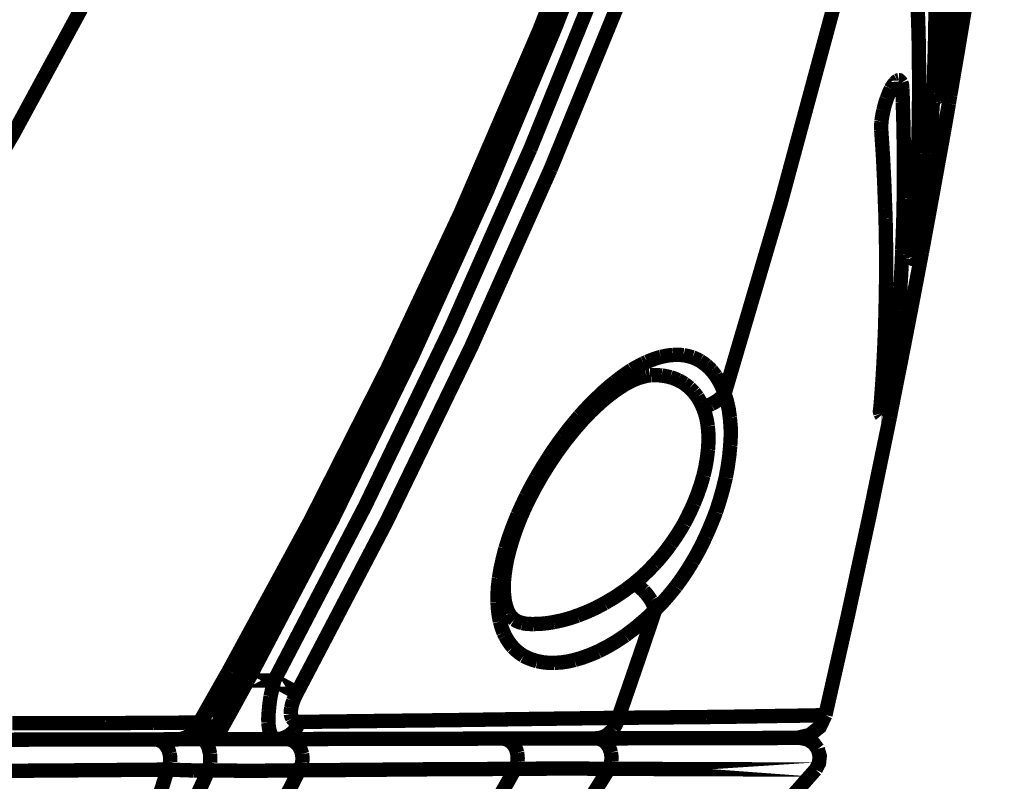
# Model space of a CAD drawing. Extents: x -1.49 to 3.35, y -4.19 to 0.26.
# Drawn here: x 0.06 to 0.26, y -1.38 to -1.22 of the extents above; entities that cross this region are included whole.
import ezdxf

# ---------------------------------------------------------------- set-up
doc = ezdxf.new("R2010")
doc.units = 0
doc.header["$LTSCALE"] = 0.000394
doc.header["$MEASUREMENT"] = 0
doc.linetypes.add('BORDER', pattern=[7e-06, 2e-06, -1e-06, 2e-06, -1e-06, 0, -1e-06])
doc.layers.add('___SHELL', color=7, linetype='CONTINUOUS')

msp = doc.modelspace()

# ---------------------------------------------------------------- linework, layer by layer
at = {"layer": '___SHELL', "color": 1, "linetype": 'BORDER', "const_width": 0.003}
for points in [[(0.101185, -1.35435), (0.118776, -1.320831), (0.135371, -1.286821), (0.150959, -1.252344), (0.165532, -1.217428), (0.17908, -1.182097), (0.191595, -1.146376), (0.203067, -1.110292), (0.213487, -1.073869), (0.222846, -1.037134)], [(0.102815, -1.355126), (0.120445, -1.321591), (0.137073, -1.287562), (0.152692, -1.253064), (0.167293, -1.218123), (0.180869, -1.182764), (0.193412, -1.147014), (0.204914, -1.110897), (0.215367, -1.074439), (0.224764, -1.037665)], [(0.141209, -1.038724), (0.129782, -1.073493), (0.117064, -1.107917), (0.103083, -1.141935), (0.087868, -1.175487), (0.071445, -1.208512), (0.053844, -1.24095), (0.035093, -1.272739), (0.015219, -1.30382), (-0.005749, -1.33413), (-0.027783, -1.36361)], [(0.25928, -1.052106), (0.252084, -1.093123), (0.243963, -1.133981), (0.234924, -1.17465), (0.224974, -1.215101), (0.214119, -1.255305), (0.202366, -1.295232)], [(0.161772, -1.244193), (0.177287, -1.205958), (0.191598, -1.167251), (0.204693, -1.128118)], [(0.166012, -1.248394), (0.181433, -1.210742), (0.195692, -1.172637), (0.208772, -1.134114)], [(0.147205, -1.257531), (0.163689, -1.219299), (0.178866, -1.180522), (0.192736, -1.141256)], [(0.25463, -1.201965), (0.25297, -1.212304), (0.251256, -1.222616), (0.249488, -1.232929)], [(0.249488, -1.232929), (0.251256, -1.222616), (0.25297, -1.212304), (0.25463, -1.201965)], [(0.242961, -1.223913), (0.242822, -1.218477), (0.242638, -1.213031), (0.24239, -1.207594)], [(0.246429, -1.210244), (0.246416, -1.214092), (0.246375, -1.217946), (0.246307, -1.221791)], [(0.248386, -1.223913), (0.248619, -1.22009), (0.248822, -1.216285), (0.249, -1.212488)], [(0.251039, -1.212488), (0.250738, -1.216326), (0.250402, -1.220161), (0.25002, -1.223996)], [(0.246307, -1.221791), (0.246211, -1.225392), (0.246089, -1.229002), (0.245941, -1.232602)], [(0.242961, -1.225913), (0.242961, -1.22525), (0.242961, -1.224577), (0.242961, -1.223913)], [(0.247736, -1.232646), (0.247977, -1.229738), (0.2482, -1.226821), (0.248386, -1.223913)], [(0.25002, -1.223996), (0.249927, -1.22476), (0.249825, -1.225515), (0.249732, -1.22628)], [(0.242756, -1.24513), (0.242918, -1.238724), (0.24299, -1.232319), (0.242961, -1.225913)], [(0.249732, -1.22628), (0.249581, -1.227168), (0.249437, -1.228057), (0.249283, -1.228972)], [(0.249283, -1.228972), (0.249111, -1.229885), (0.248929, -1.23078), (0.248756, -1.231583)], [(0.237087, -1.231583), (0.237338, -1.231134), (0.237635, -1.230685), (0.238024, -1.230236)], [(0.238024, -1.230236), (0.238158, -1.230088), (0.238311, -1.229966), (0.238472, -1.22987)], [(0.238472, -1.22987), (0.238555, -1.229831), (0.238637, -1.2298), (0.238717, -1.229787)], [(0.238717, -1.229787), (0.238747, -1.229789), (0.238758, -1.2298), (0.23876, -1.229831)], [(0.23876, -1.229831), (0.23896, -1.229921), (0.239142, -1.230093), (0.239287, -1.230319)], [(0.239287, -1.230319), (0.239423, -1.230738), (0.239467, -1.231166), (0.239492, -1.231583)], [(0.236228, -1.233665), (0.236487, -1.232963), (0.236773, -1.232259), (0.237087, -1.231583)], [(0.239492, -1.231583), (0.239533, -1.232522), (0.239563, -1.23346), (0.239575, -1.234398)], [(0.245941, -1.232602), (0.24591, -1.23289), (0.245899, -1.233176), (0.245898, -1.233461)], [(0.247693, -1.234071), (0.247623, -1.233575), (0.24767, -1.233115), (0.247736, -1.232646)], [(0.248756, -1.231583), (0.2486, -1.232136), (0.248446, -1.232744), (0.248264, -1.233543)], [(0.249488, -1.232929), (0.249378, -1.2335), (0.249286, -1.234072), (0.249205, -1.234646)], [(0.249205, -1.234646), (0.249286, -1.234072), (0.249378, -1.2335), (0.249488, -1.232929)], [(0.235535, -1.236071), (0.235726, -1.235257), (0.235959, -1.234453), (0.236228, -1.233665)], [(0.239575, -1.234398), (0.239672, -1.237255), (0.239734, -1.240111), (0.23978, -1.242969)], [(0.245858, -1.234319), (0.245642, -1.23792), (0.245408, -1.241529), (0.245165, -1.24513)], [(0.245898, -1.233461), (0.24587, -1.233747), (0.24586, -1.234033), (0.245858, -1.234319)], [(0.249205, -1.234646), (0.248468, -1.238835), (0.247724, -1.243006), (0.246961, -1.247169)], [(0.246961, -1.247169), (0.247724, -1.243006), (0.248468, -1.238835), (0.249205, -1.234646)], [(0.247858, -1.234398), (0.247806, -1.234323), (0.247745, -1.234203), (0.247693, -1.234071)], [(0.247898, -1.234398), (0.247887, -1.234398), (0.247868, -1.234398), (0.247858, -1.234398)], [(0.248264, -1.233543), (0.248142, -1.233991), (0.24802, -1.23433), (0.247898, -1.234398)], [(0.235126, -1.238358), (0.235233, -1.237584), (0.235376, -1.236819), (0.235535, -1.236071)], [(0.235087, -1.240276), (0.235071, -1.239624), (0.23509, -1.238981), (0.235126, -1.238358)], [(0.235902, -1.256555), (0.23571, -1.251127), (0.235444, -1.245701), (0.235087, -1.240276)], [(0.23978, -1.242969), (0.239806, -1.246803), (0.239806, -1.250638), (0.23978, -1.254472)], [(0.108323, -1.355126), (0.127294, -1.318712), (0.145113, -1.28172), (0.161772, -1.244193)], [(0.242228, -1.256555), (0.242446, -1.252758), (0.242619, -1.248953), (0.242756, -1.24513)], [(0.245165, -1.24513), (0.244836, -1.248965), (0.244487, -1.252799), (0.244102, -1.256634)], [(0.246961, -1.247169), (0.245847, -1.253341), (0.244715, -1.259521), (0.243575, -1.265693)], [(0.243575, -1.265693), (0.244715, -1.259521), (0.245847, -1.253341), (0.246961, -1.247169)], [(0.113055, -1.357693), (0.131835, -1.321822), (0.149491, -1.28538), (0.166012, -1.248394)], [(0.23978, -1.254472), (0.239711, -1.258063), (0.2396, -1.261654), (0.239453, -1.265244)], [(0.098819, -1.353126), (0.115868, -1.321742), (0.132003, -1.289868), (0.147205, -1.257531)], [(0.235984, -1.258594), (0.235955, -1.257912), (0.235934, -1.257238), (0.235902, -1.256555)], [(0.241575, -1.265327), (0.241807, -1.262389), (0.242022, -1.259462), (0.242228, -1.256555)], [(0.244102, -1.256634), (0.24401, -1.257408), (0.243897, -1.258173), (0.243776, -1.258921)], [(0.235984, -1.277811), (0.236094, -1.271406), (0.236094, -1.265), (0.235984, -1.258594)], [(0.243776, -1.258921), (0.243623, -1.259819), (0.243469, -1.260717), (0.243287, -1.261614)], [(0.243287, -1.261614), (0.243113, -1.262545), (0.24292, -1.26344), (0.242717, -1.264264)], [(0.239453, -1.265244), (0.239453, -1.26553), (0.239453, -1.265827), (0.239453, -1.266142)], [(0.241531, -1.266752), (0.241461, -1.266248), (0.241508, -1.265779), (0.241575, -1.265327)], [(0.242717, -1.264264), (0.242552, -1.264815), (0.242378, -1.265412), (0.242185, -1.266181)], [(0.243575, -1.265693), (0.243461, -1.266264), (0.243359, -1.266835), (0.243248, -1.267406)], [(0.243248, -1.267406), (0.243359, -1.266835), (0.243461, -1.266264), (0.243575, -1.265693)], [(0.243248, -1.267406), (0.241273, -1.277756), (0.239263, -1.288089), (0.237209, -1.298413)], [(0.237209, -1.298413), (0.239263, -1.288089), (0.241273, -1.277756), (0.243248, -1.267406)], [(0.239413, -1.266957), (0.239225, -1.270557), (0.239001, -1.274167), (0.23876, -1.277768)], [(0.239453, -1.266142), (0.239425, -1.266399), (0.239415, -1.266674), (0.239413, -1.266957)], [(0.241736, -1.267039), (0.241667, -1.266973), (0.241604, -1.266871), (0.241531, -1.266752)], [(0.24178, -1.267079), (0.241749, -1.267077), (0.241738, -1.267067), (0.241736, -1.267039)], [(0.242185, -1.266181), (0.242062, -1.266632), (0.241929, -1.266983), (0.24178, -1.267079)], [(0.235535, -1.289193), (0.235724, -1.285398), (0.235877, -1.281604), (0.235984, -1.277811)], [(0.23876, -1.277768), (0.238448, -1.281614), (0.238091, -1.285469), (0.237697, -1.289315)], [(0.185476, -1.288906), (0.185719, -1.288795), (0.185953, -1.288693), (0.186169, -1.288583)], [(0.186169, -1.288583), (0.187119, -1.28819), (0.188088, -1.287844), (0.189067, -1.287559)], [(0.189067, -1.287559), (0.189894, -1.287373), (0.190739, -1.287232), (0.191594, -1.287154)], [(0.191594, -1.287154), (0.19233, -1.287126), (0.193064, -1.287136), (0.193799, -1.287193)], [(0.193799, -1.287193), (0.194421, -1.287318), (0.195052, -1.287462), (0.195673, -1.287642)], [(0.195673, -1.287642), (0.196203, -1.28786), (0.196723, -1.288105), (0.197224, -1.288378)], [(0.197224, -1.288378), (0.197691, -1.288674), (0.19812, -1.28899), (0.198531, -1.289315)], [(0.17952, -1.292744), (0.180635, -1.291871), (0.181788, -1.291043), (0.182984, -1.290252)], [(0.182984, -1.290252), (0.183804, -1.289777), (0.184631, -1.289328), (0.185476, -1.288906)], [(0.198531, -1.289315), (0.198925, -1.289653), (0.199293, -1.290009), (0.199634, -1.290374)], [(0.199634, -1.290374), (0.199946, -1.290745), (0.200243, -1.291123), (0.200531, -1.29152)], [(0.234925, -1.297965), (0.235156, -1.295038), (0.23536, -1.29212), (0.235535, -1.289193)], [(0.237697, -1.289315), (0.237604, -1.290079), (0.237492, -1.290834), (0.23737, -1.291598)], [(0.175807, -1.296008), (0.177004, -1.294862), (0.178239, -1.29378), (0.17952, -1.292744)], [(0.181598, -1.293272), (0.183005, -1.292536), (0.184476, -1.291928), (0.186047, -1.29152)], [(0.186047, -1.29152), (0.186291, -1.291478), (0.186535, -1.291437), (0.18678, -1.291398)], [(0.186823, -1.291398), (0.186892, -1.291398), (0.186954, -1.291398), (0.187024, -1.291398)], [(0.187024, -1.291398), (0.187759, -1.29137), (0.188493, -1.29138), (0.189228, -1.291437)], [(0.189228, -1.291437), (0.18984, -1.291533), (0.190452, -1.291655), (0.191063, -1.291803)], [(0.191063, -1.291803), (0.191621, -1.291981), (0.192152, -1.292185), (0.192657, -1.292417)], [(0.192657, -1.292417), (0.193104, -1.292633), (0.193541, -1.292878), (0.193961, -1.29315)], [(0.200531, -1.29152), (0.200776, -1.291899), (0.20102, -1.292296), (0.201264, -1.292701)], [(0.201264, -1.292701), (0.201469, -1.293111), (0.201673, -1.293528), (0.201878, -1.293965)], [(0.23737, -1.291598), (0.237206, -1.292487), (0.237033, -1.293376), (0.236843, -1.294291)], [(0.176335, -1.297189), (0.178008, -1.295774), (0.179762, -1.294468), (0.181598, -1.293272)], [(0.193961, -1.29315), (0.194347, -1.293436), (0.194705, -1.293721), (0.195063, -1.294008)], [(0.195063, -1.294008), (0.195377, -1.294323), (0.195673, -1.294629), (0.195961, -1.294945)], [(0.201878, -1.293965), (0.20204, -1.294375), (0.202202, -1.294795), (0.202366, -1.295232)], [(0.236843, -1.294291), (0.236638, -1.295196), (0.236433, -1.296083), (0.236228, -1.296906)], [(0.172051, -1.299921), (0.173261, -1.298579), (0.174516, -1.297266), (0.175807, -1.296008)], [(0.195961, -1.294945), (0.196205, -1.295272), (0.196449, -1.295598), (0.196693, -1.295925)], [(0.196693, -1.295925), (0.196898, -1.296262), (0.197102, -1.296608), (0.197307, -1.296945)], [(0.201142, -1.296457), (0.200641, -1.296808), (0.20012, -1.297124), (0.199591, -1.297394)], [(0.202366, -1.295232), (0.201986, -1.295667), (0.201577, -1.296075), (0.201142, -1.296457)], [(0.202366, -1.295232), (0.202869, -1.296849), (0.203236, -1.298511), (0.203469, -1.300209)], [(0.17087, -1.302902), (0.172596, -1.300904), (0.17442, -1.298997), (0.176335, -1.297189)], [(0.197307, -1.296945), (0.19747, -1.297301), (0.197633, -1.297648), (0.197795, -1.298004)], [(0.199591, -1.297394), (0.199008, -1.297651), (0.198407, -1.297854), (0.197795, -1.298004)], [(0.197795, -1.298004), (0.198288, -1.299307), (0.198636, -1.300662), (0.198858, -1.302043)], [(0.234925, -1.299394), (0.234805, -1.298913), (0.234851, -1.298443), (0.234925, -1.297965)], [(0.235618, -1.298862), (0.235493, -1.299284), (0.23535, -1.299624), (0.235169, -1.29972)], [(0.236228, -1.296906), (0.236033, -1.297467), (0.235839, -1.298083), (0.235618, -1.298862)], [(0.237209, -1.298413), (0.237097, -1.298984), (0.236994, -1.299555), (0.236882, -1.300126)], [(0.236882, -1.300126), (0.236994, -1.299555), (0.237097, -1.298984), (0.237209, -1.298413)], [(0.168583, -1.304248), (0.169709, -1.302763), (0.170872, -1.301325), (0.172051, -1.299921)], [(0.203469, -1.300209), (0.203634, -1.302166), (0.203655, -1.304125), (0.203547, -1.306083)], [(0.236882, -1.300126), (0.232585, -1.320908), (0.228097, -1.341646), (0.223417, -1.362346)], [(0.223417, -1.362346), (0.228097, -1.341646), (0.232585, -1.320908), (0.236882, -1.300126)], [(0.235126, -1.29972), (0.235048, -1.299626), (0.234977, -1.299514), (0.234925, -1.299394)], [(0.235169, -1.29972), (0.235139, -1.29972), (0.235128, -1.29972), (0.235126, -1.29972)], [(0.165768, -1.309839), (0.167371, -1.307459), (0.169075, -1.305145), (0.17087, -1.302902)], [(0.198858, -1.302043), (0.198996, -1.303675), (0.199006, -1.305296), (0.198898, -1.306902)], [(0.165606, -1.308531), (0.166568, -1.307076), (0.167566, -1.305648), (0.168583, -1.304248)], [(0.198898, -1.306902), (0.198683, -1.308733), (0.198367, -1.310548), (0.197961, -1.312327)], [(0.203547, -1.306083), (0.203332, -1.308315), (0.203017, -1.310529), (0.20261, -1.312732)], [(0.163035, -1.312732), (0.163865, -1.311318), (0.164722, -1.30992), (0.165606, -1.308531)], [(0.161528, -1.317264), (0.162844, -1.314748), (0.16426, -1.31227), (0.165768, -1.309839)], [(0.160953, -1.31661), (0.16162, -1.315306), (0.162314, -1.314011), (0.163035, -1.312732)], [(0.197961, -1.312327), (0.197377, -1.314312), (0.196694, -1.31627), (0.195921, -1.318201)], [(0.20261, -1.312732), (0.202026, -1.315139), (0.201344, -1.317535), (0.200571, -1.319913)], [(0.159157, -1.320484), (0.159743, -1.319182), (0.160344, -1.317887), (0.160953, -1.31661)], [(0.159933, -1.320689), (0.160437, -1.319547), (0.160968, -1.318406), (0.161528, -1.317264)], [(0.195921, -1.318201), (0.195282, -1.319617), (0.194598, -1.321014), (0.193878, -1.322402)], [(0.156591, -1.327587), (0.157347, -1.325191), (0.158212, -1.322824), (0.159157, -1.320484)], [(0.15863, -1.324035), (0.159048, -1.322905), (0.159486, -1.321793), (0.159933, -1.320689)], [(0.200571, -1.319913), (0.199903, -1.321627), (0.199198, -1.323331), (0.198449, -1.325016)], [(0.193878, -1.322402), (0.193008, -1.323857), (0.1921, -1.325274), (0.191146, -1.326646)], [(0.156957, -1.329787), (0.157445, -1.327844), (0.158005, -1.325927), (0.15863, -1.324035)], [(0.198449, -1.325016), (0.197594, -1.326825), (0.196665, -1.328591), (0.195673, -1.330319)], [(0.155244, -1.333827), (0.155592, -1.331747), (0.156051, -1.329666), (0.156591, -1.327587)], [(0.191146, -1.326646), (0.190058, -1.328117), (0.188916, -1.329515), (0.18772, -1.33085)], [(0.156264, -1.334602), (0.156425, -1.332981), (0.156659, -1.33138), (0.156957, -1.329787)], [(0.18772, -1.33085), (0.186376, -1.332246), (0.184968, -1.333571), (0.183516, -1.334807)], [(0.195673, -1.330319), (0.194585, -1.332088), (0.193433, -1.333812), (0.192209, -1.3355)], [(0.154957, -1.338886), (0.154939, -1.337202), (0.155041, -1.33551), (0.155244, -1.333827)], [(0.156465, -1.338476), (0.156314, -1.337201), (0.156252, -1.335907), (0.156264, -1.334602)], [(0.183516, -1.334807), (0.181517, -1.336331), (0.179437, -1.337728), (0.177276, -1.339008)], [(0.185476, -1.336398), (0.184849, -1.335814), (0.184196, -1.335283), (0.183516, -1.334807)], [(0.192209, -1.3355), (0.190833, -1.337195), (0.189394, -1.338837), (0.187882, -1.340398)], [(0.187024, -1.338398), (0.18655, -1.337688), (0.186031, -1.337024), (0.185476, -1.336398)], [(0.155445, -1.342803), (0.155201, -1.341516), (0.155038, -1.340202), (0.154957, -1.338886)], [(0.157323, -1.341091), (0.156938, -1.340248), (0.156661, -1.339371), (0.156465, -1.338476)], [(0.177276, -1.339008), (0.175453, -1.339974), (0.173576, -1.340831), (0.171646, -1.341579)], [(0.187882, -1.340398), (0.187651, -1.339705), (0.187365, -1.339033), (0.187024, -1.338398)], [(0.158465, -1.342394), (0.158033, -1.342019), (0.157647, -1.341573), (0.157323, -1.341091)], [(0.171646, -1.341579), (0.170038, -1.342119), (0.168395, -1.342577), (0.166709, -1.342925)], [(0.187882, -1.340398), (0.18534, -1.347903), (0.182769, -1.35541), (0.180169, -1.362917)], [(0.187882, -1.340398), (0.185882, -1.342299), (0.18379, -1.344083), (0.181598, -1.34574)], [(0.15622, -1.34513), (0.15592, -1.344372), (0.155664, -1.343587), (0.155445, -1.342803)], [(0.160138, -1.34313), (0.15956, -1.342967), (0.15899, -1.342722), (0.158465, -1.342394)], [(0.16124, -1.343291), (0.160873, -1.343268), (0.160505, -1.343209), (0.160138, -1.34313)], [(0.162465, -1.343335), (0.162056, -1.343333), (0.161649, -1.343322), (0.16124, -1.343291)], [(0.166709, -1.342925), (0.165308, -1.343159), (0.163891, -1.343292), (0.162465, -1.343335)], [(0.156547, -1.345823), (0.156435, -1.345606), (0.156332, -1.345373), (0.15622, -1.34513)], [(0.158181, -1.348189), (0.157567, -1.347457), (0.157025, -1.346662), (0.156547, -1.345823)], [(0.181598, -1.34574), (0.179805, -1.346933), (0.177928, -1.348044), (0.175969, -1.349047)], [(0.160382, -1.349984), (0.159594, -1.349456), (0.158861, -1.348854), (0.158181, -1.348189)], [(0.16324, -1.351087), (0.162263, -1.350799), (0.161304, -1.350432), (0.160382, -1.349984)], [(0.175969, -1.349047), (0.174362, -1.349738), (0.172719, -1.350339), (0.171031, -1.350839)], [(0.166787, -1.351453), (0.165605, -1.351438), (0.164422, -1.351316), (0.16324, -1.351087)], [(0.171031, -1.350839), (0.169633, -1.351154), (0.168215, -1.351358), (0.166787, -1.351453)], [(0.093228, -1.362957), (0.095093, -1.359683), (0.096951, -1.3564), (0.098819, -1.353126)], [(0.095756, -1.364264), (0.097582, -1.36096), (0.099388, -1.357655), (0.101185, -1.35435)], [(0.102815, -1.355126), (0.101745, -1.357083), (0.100664, -1.359041), (0.099591, -1.361)], [(0.107547, -1.358469), (0.107794, -1.357358), (0.10805, -1.356237), (0.108323, -1.355126)], [(0.107181, -1.361488), (0.107277, -1.360479), (0.107399, -1.359478), (0.107547, -1.358469)], [(0.11228, -1.359366), (0.112509, -1.358797), (0.112774, -1.358236), (0.113055, -1.357693)], [(0.111874, -1.360878), (0.111978, -1.360359), (0.11212, -1.359859), (0.11228, -1.359366)], [(0.099591, -1.361), (0.098765, -1.362498), (0.09793, -1.363988), (0.097102, -1.365488)], [(0.107098, -1.363937), (0.107084, -1.363122), (0.107114, -1.362306), (0.107181, -1.361488)], [(0.111791, -1.362102), (0.111777, -1.361693), (0.111807, -1.361285), (0.111874, -1.360878)], [(0.112079, -1.363), (0.111939, -1.362712), (0.111847, -1.362416), (0.111791, -1.362102)], [(0.21228, -1.362551), (0.207741, -1.362629), (0.203192, -1.3627), (0.198654, -1.362752)], [(0.220602, -1.362429), (0.21783, -1.362469), (0.215055, -1.362509), (0.21228, -1.362551)], [(0.217504, -1.367118), (0.220153, -1.366498), (0.222239, -1.364817), (0.223417, -1.362346)], [(0.223417, -1.362346), (0.22248, -1.362376), (0.221542, -1.362397), (0.220602, -1.362429)], [(0.053654, -1.364059), (0.056847, -1.364059), (0.060059, -1.364059), (0.06328, -1.364059)], [(0.06328, -1.364059), (0.066556, -1.364058), (0.069851, -1.364047), (0.073154, -1.36402)], [(0.073154, -1.36402), (0.07643, -1.364008), (0.079725, -1.363988), (0.083028, -1.363976)], [(0.083028, -1.363976), (0.086241, -1.363947), (0.089444, -1.363927), (0.092657, -1.363898)], [(0.092657, -1.363898), (0.092372, -1.364544), (0.092004, -1.365165), (0.091555, -1.365732)], [(0.09237, -1.367079), (0.09372, -1.366422), (0.09487, -1.365466), (0.095756, -1.364264)], [(0.092657, -1.363898), (0.092851, -1.363581), (0.093035, -1.363273), (0.093228, -1.362957)], [(0.092657, -1.363898), (0.093396, -1.363925), (0.094134, -1.363962), (0.09498, -1.364181)], [(0.09498, -1.364181), (0.095282, -1.364302), (0.095564, -1.36436), (0.095756, -1.364264)], [(0.107386, -1.365772), (0.107247, -1.36516), (0.107155, -1.364548), (0.107098, -1.363937)], [(0.11265, -1.363571), (0.112418, -1.363423), (0.112226, -1.363229), (0.112079, -1.363)], [(0.112445, -1.36565), (0.112875, -1.365083), (0.113251, -1.364452), (0.113547, -1.363776)], [(0.113547, -1.363776), (0.11325, -1.363758), (0.112944, -1.363696), (0.11265, -1.363571)], [(0.133945, -1.363528), (0.127161, -1.36361), (0.120358, -1.363693), (0.113547, -1.363776)], [(0.156142, -1.363244), (0.148754, -1.363354), (0.141358, -1.363446), (0.133945, -1.363528)], [(0.180169, -1.362917), (0.172146, -1.363029), (0.164139, -1.363132), (0.156142, -1.363244)], [(0.17915, -1.365161), (0.179588, -1.364444), (0.179925, -1.36369), (0.180169, -1.362917)], [(0.198654, -1.362752), (0.192492, -1.362805), (0.186331, -1.362867), (0.180169, -1.362917)], [(0.091555, -1.365732), (0.091079, -1.366222), (0.090548, -1.36663), (0.089965, -1.366957)], [(0.097102, -1.365488), (0.096848, -1.365947), (0.096584, -1.366415), (0.096327, -1.366874)], [(0.107957, -1.366957), (0.107708, -1.366595), (0.107524, -1.366188), (0.107386, -1.365772)], [(0.110772, -1.366917), (0.111387, -1.366579), (0.111938, -1.366151), (0.112445, -1.36565)], [(0.17552, -1.367201), (0.17621, -1.367136), (0.176882, -1.366952), (0.17752, -1.366669)], [(0.17752, -1.366669), (0.178133, -1.366251), (0.178673, -1.365742), (0.17915, -1.365161)], [(0.084701, -1.367772), (0.084251, -1.367586), (0.083791, -1.367455), (0.083315, -1.367406)], [(0.085803, -1.368835), (0.085489, -1.368441), (0.085122, -1.368084), (0.084701, -1.367772)], [(0.086457, -1.370382), (0.086304, -1.369827), (0.08609, -1.369308), (0.085803, -1.368835)], [(0.089965, -1.366957), (0.089371, -1.367199), (0.088749, -1.367352), (0.088126, -1.367406)], [(0.093799, -1.367772), (0.093541, -1.367586), (0.093254, -1.367455), (0.092941, -1.367406)], [(0.094492, -1.368874), (0.094313, -1.368479), (0.094088, -1.368112), (0.093799, -1.367772)], [(0.108854, -1.367366), (0.108531, -1.367305), (0.108225, -1.367154), (0.107957, -1.366957)], [(0.108854, -1.367366), (0.109515, -1.367313), (0.110166, -1.36716), (0.110772, -1.366917)], [(0.11228, -1.367732), (0.111809, -1.367529), (0.111311, -1.367407), (0.110811, -1.367366)], [(0.113465, -1.368835), (0.113112, -1.368412), (0.112714, -1.368044), (0.11228, -1.367732)], [(0.114118, -1.370465), (0.113967, -1.369897), (0.113752, -1.369347), (0.113465, -1.368835)], [(0.15724, -1.36761), (0.156809, -1.367423), (0.15634, -1.367291), (0.155854, -1.36724)], [(0.158386, -1.368669), (0.158061, -1.368277), (0.157673, -1.367921), (0.15724, -1.36761)], [(0.159035, -1.37022), (0.158885, -1.369664), (0.158671, -1.369144), (0.158386, -1.368669)], [(0.176866, -1.367567), (0.176433, -1.367383), (0.175966, -1.367251), (0.17548, -1.367201)], [(0.177969, -1.36863), (0.177655, -1.368236), (0.177288, -1.367879), (0.176866, -1.367567)], [(0.178622, -1.370181), (0.178471, -1.369632), (0.178256, -1.369121), (0.177969, -1.36863)], [(0.221827, -1.369406), (0.220929, -1.368195), (0.21965, -1.367402), (0.218154, -1.367118)], [(0.086579, -1.372098), (0.0866, -1.371527), (0.086569, -1.370954), (0.086457, -1.370382)], [(0.094902, -1.370465), (0.094804, -1.369934), (0.094671, -1.369404), (0.094492, -1.368874)], [(0.094941, -1.37226), (0.094966, -1.371677), (0.094956, -1.371076), (0.094902, -1.370465)], [(0.114157, -1.37222), (0.114211, -1.371638), (0.114201, -1.371047), (0.114118, -1.370465)], [(0.159118, -1.371933), (0.159161, -1.371362), (0.159129, -1.370791), (0.159035, -1.37022)], [(0.178701, -1.371933), (0.178744, -1.371334), (0.178715, -1.370753), (0.178622, -1.370181)], [(0.221378, -1.373728), (0.222084, -1.37238), (0.222236, -1.370888), (0.221827, -1.369406)], [(0.086047, -1.373728), (0.086293, -1.373216), (0.086467, -1.372666), (0.086579, -1.372098)], [(0.094575, -1.373894), (0.094742, -1.373361), (0.094855, -1.372819), (0.094941, -1.37226)], [(0.113547, -1.37385), (0.113831, -1.373346), (0.114034, -1.372806), (0.114157, -1.37222)], [(0.15863, -1.373567), (0.158874, -1.373051), (0.159037, -1.372501), (0.159118, -1.371933)], [(0.178213, -1.373567), (0.178458, -1.373034), (0.178621, -1.372492), (0.178701, -1.371933)], [(0.061283, -1.373933), (0.05187, -1.373984), (0.042475, -1.374044), (0.033091, -1.374094)], [(0.086047, -1.373728), (0.077796, -1.3738), (0.069535, -1.373862), (0.061283, -1.373933)], [(0.086047, -1.373728), (0.085269, -1.376248), (0.084472, -1.378758), (0.083638, -1.381276)], [(0.088618, -1.373811), (0.087761, -1.373799), (0.086904, -1.373769), (0.086047, -1.373728)], [(0.091472, -1.373894), (0.090505, -1.373881), (0.089557, -1.37385), (0.088618, -1.373811)], [(0.094575, -1.373894), (0.093419, -1.376449), (0.092235, -1.378978), (0.091024, -1.38148)], [(0.094575, -1.373894), (0.093544, -1.373894), (0.092503, -1.373894), (0.091472, -1.373894)], [(0.101795, -1.373972), (0.099389, -1.373943), (0.096981, -1.373923), (0.094575, -1.373894)], [(0.108201, -1.373933), (0.106051, -1.373961), (0.103919, -1.373971), (0.101795, -1.373972)], [(0.113547, -1.37385), (0.111464, -1.377985), (0.109302, -1.382066), (0.107059, -1.386091)], [(0.113547, -1.37385), (0.111753, -1.373909), (0.109968, -1.37393), (0.108201, -1.373933)], [(0.128193, -1.373772), (0.123326, -1.37381), (0.118441, -1.373839), (0.113547, -1.37385)], [(0.143248, -1.373646), (0.138229, -1.373688), (0.133212, -1.373729), (0.128193, -1.373772)], [(0.15863, -1.373567), (0.153499, -1.373605), (0.148379, -1.373634), (0.143248, -1.373646)], [(0.15863, -1.373567), (0.153978, -1.381775), (0.148919, -1.389729), (0.143453, -1.397394)], [(0.173276, -1.373524), (0.168409, -1.373525), (0.163523, -1.373536), (0.15863, -1.373567)], [(0.178213, -1.373567), (0.17303, -1.381814), (0.167429, -1.389798), (0.161402, -1.397472)], [(0.221378, -1.373728), (0.206745, -1.390264), (0.190453, -1.405159), (0.172665, -1.41824)], [(0.178213, -1.373567), (0.176578, -1.373565), (0.174936, -1.373554), (0.173276, -1.373524)]]:
    msp.add_lwpolyline(points, dxfattribs=at)
for points in [[(0.25002, -1.223996), (0.248264, -1.223996)], [(0.239492, -1.231583), (0.237087, -1.231626)], [(0.244102, -1.256634), (0.242106, -1.256634)], [(0.237697, -1.289315), (0.235374, -1.289315)], [(0.18678, -1.291398), (0.186823, -1.291398)], [(0.16124, -1.343291), (0.161201, -1.343291)], [(0.102815, -1.355126), (0.108323, -1.355126)], [(0.108323, -1.355126), (0.113055, -1.357693)], [(-0.607909, -1.368957), (0.218154, -1.367118)], [(0.221378, -1.373728), (0.178213, -1.373567)]]:
    msp.add_lwpolyline(points, close=True, dxfattribs=at)

doc.saveas('drawing.dxf')
